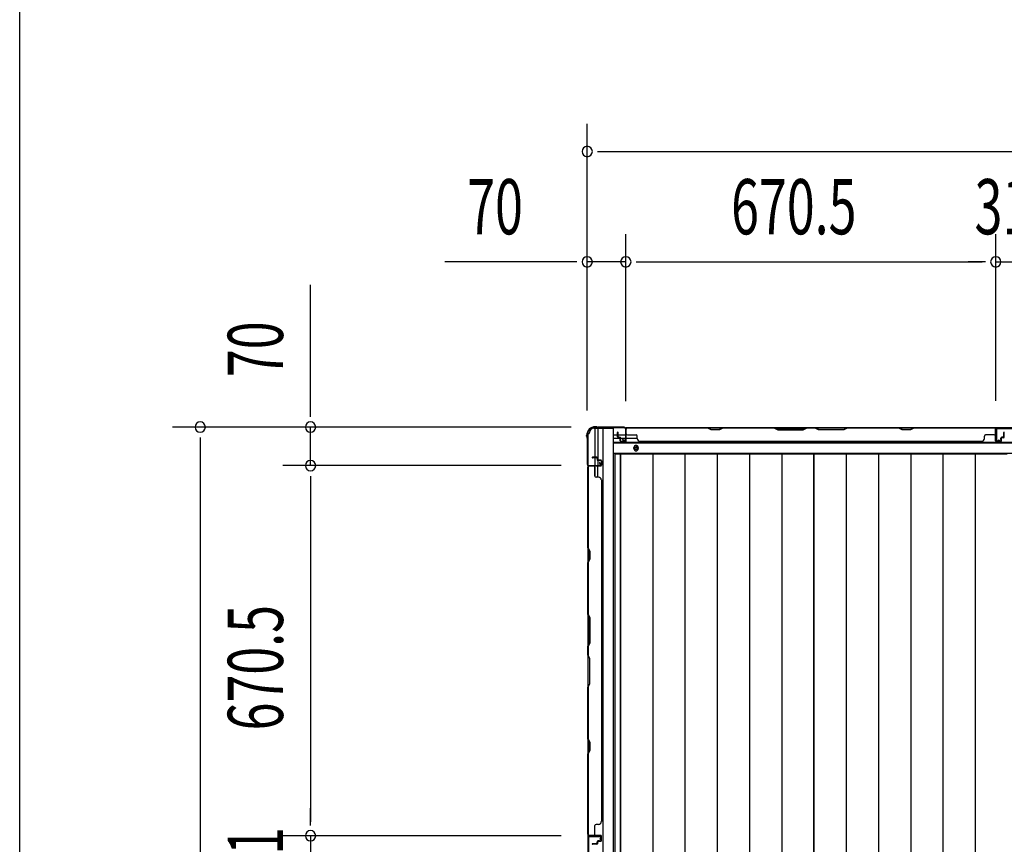
# Model space of a CAD drawing. Extents: x 543 to 20719, y 184 to 14052.
# Drawn here: x 543 to 2327, y 8350 to 9844 of the extents above; entities that cross this region are included whole.
import ezdxf

# ---------------------------------------------------------------- set-up
doc = ezdxf.new("R2010")
doc.units = 0
doc.header["$LTSCALE"] = 50
doc.header["$MEASUREMENT"] = 0
for name, color, linetype in [('SUNPOU', 4, 'CONTINUOUS'), ('WAKUSEN-01', 50, 'CONTINUOUS'), ('下枠側', 1, 'CONTINUOUS'), ('下枠後', 2, 'CONTINUOUS'), ('壁パネル', 2, 'CONTINUOUS'), ('床押さえ', 1, 'CONTINUOUS'), ('床板', 7, 'CONTINUOUS'), ('柱後', 3, 'CONTINUOUS'), ('間柱', 3, 'CONTINUOUS')]:
    doc.layers.add(name, color=color, linetype=linetype)
doc.styles.add('00', font='ROMANS', dxfattribs={"width": 0.666667, "bigfont": 'BIGFONT'})

msp = doc.modelspace()

# ---------------------------------------------------------------- linework, layer by layer
at = {"layer": 'SUNPOU'}
for p, q in [((1571, 9136.3), (1571, 9655.4)), ((1589.8, 9605.4), (1608.5, 9605.4)), ((1596, 9605.4), (3759, 9605.4)), ((1571, 9136.3), (1571, 9455.4)), ((1641, 9153), (1641, 9455.4)), ((1641, 9153), (1641, 9455.4)), ((2311.5, 9153.4), (2311.5, 9455.4)), ((2311.5, 9153.4), (2311.5, 9455.4)), ((1546, 9405.4), (1313.1, 9405.4)), ((1552.3, 9405.4), (1533.5, 9405.4)), ((1641, 9405.4), (1571, 9405.4)), ((1659.8, 9405.4), (1678.5, 9405.4)), ((1659.8, 9405.4), (1678.5, 9405.4)), ((1666, 9405.4), (2286.5, 9405.4)), ((1666, 9405.4), (1691, 9405.4)), ((2286.5, 9405.4), (2261.5, 9405.4)), ((2292.8, 9405.4), (2274, 9405.4)), ((2292.8, 9405.4), (2274, 9405.4)), ((2311.5, 9405.4), (2342.5, 9405.4)), ((1069.6, 9131.2), (1069.6, 9364.1)), ((1069.6, 9124.9), (1069.6, 9143.7)), ((1541.8, 9106.2), (819.6, 9106.2)), ((1541.8, 9106.2), (1019.6, 9106.2)), ((1069.6, 9036.2), (1069.6, 9106.2)), ((869.6, 9087.4), (869.6, 9068.7)), ((869.6, 9081.2), (869.6, 6217.2)), ((1523.8, 9036.2), (1019.6, 9036.2)), ((1523.8, 9036.2), (1019.6, 9036.2)), ((1069.6, 9017.4), (1069.6, 8998.7)), ((1069.6, 9017.4), (1069.6, 8998.7)), ((1069.6, 9011.2), (1069.6, 8390.7)), ((1069.6, 9011.2), (1069.6, 8986.2)), ((1069.6, 8390.7), (1069.6, 8415.7)), ((1069.6, 8384.4), (1069.6, 8403.2)), ((1069.6, 8384.4), (1069.6, 8403.2)), ((1523.8, 8365.7), (1019.6, 8365.7)), ((1523.8, 8365.7), (1019.6, 8365.7)), ((1069.6, 8365.7), (1069.6, 8334.7))]:
    msp.add_line(p, q, dxfattribs=at)
for centre, start, end in [((1571, 9605.4), 0, 180), ((1571, 9605.4), 180, 0), ((1571, 9405.4), 0, 180), ((1571, 9405.4), 180, 0), ((1641, 9405.4), 0, 180), ((1641, 9405.4), 0, 180), ((1641, 9405.4), 180, 0), ((1641, 9405.4), 180, 0), ((2311.5, 9405.4), 0, 180), ((2311.5, 9405.4), 0, 180), ((2311.5, 9405.4), 180, 0), ((2311.5, 9405.4), 180, 0), ((869.6, 9106.2), 90, 270), ((869.6, 9106.2), 270, 90), ((1069.6, 9106.2), 90, 270), ((1069.6, 9106.2), 270, 90), ((1069.6, 9036.2), 90, 270), ((1069.6, 9036.2), 90, 270), ((1069.6, 9036.2), 270, 90), ((1069.6, 9036.2), 270, 90), ((1069.6, 8365.7), 90, 270), ((1069.6, 8365.7), 90, 270), ((1069.6, 8365.7), 270, 90), ((1069.6, 8365.7), 270, 90)]:
    msp.add_arc(centre, 9.38, start, end, dxfattribs=at)
at = {"layer": 'WAKUSEN-01'}
msp.add_line((542.5, 517.5), (542.5, 14052.5), dxfattribs=at)
at = {"layer": '下枠側'}
for p, q in [((1583, 9104), (1618, 9104)), ((1585, 9104), (1585, 9037.5)), ((1590, 9104), (1590, 9037.5)), ((1599.5, 9104), (1599.5, 6194)), ((1618, 9104), (1618, 6194)), ((1572, 9094), (1572, 6204)), ((1572, 9094), (1573, 9094)), ((1572, 9036.5), (1572, 9036)), ((1585, 9017.1), (1585, 9035)), ((1590, 9043.5), (1590, 9037.5)), ((1590, 9043.5), (1590, 9037.5)), ((1590, 9015.1), (1590, 9035))]:
    msp.add_line(p, q, dxfattribs=at)
for centre, radius, start, end in [((1583, 9096), 8, 90, 180), ((1573, 9096), 2, 270, 0)]:
    msp.add_arc(centre, radius, start, end, dxfattribs=at)
at = {"layer": '下枠後'}
for p, q in [((1640.2, 9105), (3714.8, 9105)), ((2343, 9105), (2311, 9105)), ((1619, 9092), (1625.8, 9092)), ((1619, 9086), (1630.8, 9086)), ((1626.8, 9092), (1640.2, 9092)), ((1631.8, 9086), (1640.2, 9086)), ((1641, 9092), (1641.3, 9092)), ((1641, 9086), (1641.3, 9086)), ((1641.8, 9086), (1661.8, 9086)), ((1619, 9077.5), (3736, 9077.5)), ((1619, 9059), (3736, 9059))]:
    msp.add_line(p, q, dxfattribs=at)
at = {"layer": '下枠後', "color": 4}
msp.add_circle((1659.5, 9068), 3, dxfattribs=at)
at = {"layer": '下枠後'}
msp.add_circle((1659.5, 9068), 2, dxfattribs=at)
at = {"layer": '壁パネル'}
for p, q in [((1641.3, 9081.3), (1641.3, 9103.3)), ((1641.3, 9100.7), (1641.3, 9103.3)), ((1641.3, 9081.3), (1641.3, 9102.3)), ((2310.8, 9104.8), (1641.8, 9104.8)), ((1641.8, 9081.3), (1641.8, 9104.8)), ((2310.8, 9104.8), (1641.8, 9104.8)), ((1641.8, 9081.3), (1641.8, 9102.3)), ((1643.8, 9104.8), (1789.7, 9104.8)), ((1789.5, 9104.3), (1643.8, 9104.3)), ((1795.5, 9101.3), (1789.5, 9104.3)), ((1789.7, 9104.8), (1795.7, 9101.8)), ((1810.5, 9101.3), (1795.5, 9101.3)), ((1795.7, 9101.8), (1810.3, 9101.8)), ((1810.3, 9101.8), (1816.3, 9104.8)), ((1816.5, 9104.3), (1810.5, 9101.3)), ((1816.3, 9104.8), (1910.4, 9104.8)), ((1910.3, 9104.3), (1816.5, 9104.3)), ((1910.3, 9104.3), (1916.3, 9101.3)), ((1916.4, 9101.8), (1910.4, 9104.8)), ((1916.3, 9101.3), (1962.3, 9101.3)), ((1962.1, 9101.8), (1916.4, 9101.8)), ((1968.1, 9104.8), (1962.1, 9101.8)), ((1962.3, 9101.3), (1968.3, 9104.3)), ((1968.1, 9104.8), (1984.5, 9104.8)), ((1984.3, 9104.3), (1968.3, 9104.3)), ((1990.3, 9101.3), (1984.3, 9104.3)), ((1984.5, 9104.8), (1990.5, 9101.8)), ((2036.3, 9101.3), (1990.3, 9101.3)), ((1990.5, 9101.8), (2036.1, 9101.8)), ((2036.1, 9101.8), (2042.1, 9104.8)), ((2042.3, 9104.3), (2036.3, 9101.3)), ((2042.1, 9104.8), (2136.2, 9104.8)), ((2136, 9104.3), (2042.3, 9104.3)), ((2142, 9101.3), (2136, 9104.3)), ((2136.2, 9104.8), (2142.2, 9101.8)), ((2157, 9101.3), (2142, 9101.3)), ((2142.2, 9101.8), (2156.8, 9101.8)), ((2156.8, 9101.8), (2162.8, 9104.8)), ((2163, 9104.3), (2157, 9101.3)), ((2162.8, 9104.8), (2308.8, 9104.8)), ((2308.8, 9104.3), (2163, 9104.3)), ((2310.8, 9081.3), (2310.8, 9104.8)), ((2310.8, 9081.3), (2310.8, 9104.8)), ((2310.8, 9081.3), (2310.8, 9102.3)), ((2311.3, 9081.3), (2311.3, 9103.3)), ((2311.3, 9097.7), (2311.3, 9103.3)), ((2311.3, 9081.3), (2311.3, 9103.3)), ((2311.3, 9097.7), (2311.3, 9103.3)), ((2311.3, 9081.3), (2311.3, 9102.3)), ((1625.8, 9088.3), (1625.8, 9096.3)), ((1625.8, 9088.3), (1625.8, 9096.3)), ((1626.3, 9088.3), (1626.3, 9096.3)), ((1626.3, 9088.3), (1626.3, 9096.3)), ((1626.8, 9088.8), (1626.8, 9096.3)), ((1626.8, 9088.8), (1626.8, 9096.3)), ((1627.3, 9087.3), (1630.3, 9087.3)), ((1627.3, 9087.3), (1630.3, 9087.3)), ((1627.3, 9086.8), (1629.8, 9086.8)), ((1627.3, 9086.8), (1629.8, 9086.8)), ((1627.8, 9087.8), (1630.3, 9087.8)), ((1627.8, 9087.8), (1630.3, 9087.8)), ((1630.8, 9081.3), (1630.8, 9085.8)), ((1630.8, 9081.3), (1630.8, 9085.8)), ((1631.3, 9081.3), (1631.3, 9086.3)), ((1631.3, 9081.3), (1631.3, 9086.3)), ((1631.3, 9083.8), (1631.8, 9083.8)), ((1631.3, 9083.8), (1631.8, 9083.8)), ((1631.8, 9083.8), (1631.8, 9086.3)), ((1631.8, 9083.8), (1631.8, 9086.3)), ((1643.8, 9091.8), (1659.8, 9091.8)), ((1661.8, 9085.3), (1661.8, 9089.8)), ((2290.8, 9085.3), (2290.8, 9089.8)), ((2308.8, 9091.8), (2292.8, 9091.8)), ((2320.8, 9083.8), (2320.8, 9086.3)), ((2320.8, 9083.8), (2320.8, 9086.3)), ((2321.3, 9083.8), (2320.8, 9083.8)), ((2321.3, 9083.8), (2320.8, 9083.8)), ((2321.3, 9081.3), (2321.3, 9086.3)), ((2321.3, 9081.3), (2321.3, 9086.3)), ((2321.8, 9081.3), (2321.8, 9085.8)), ((2321.8, 9081.3), (2321.8, 9085.8)), ((2324.8, 9087.8), (2322.3, 9087.8)), ((2324.8, 9087.8), (2322.3, 9087.8)), ((2325.3, 9087.3), (2322.3, 9087.3)), ((2325.3, 9087.3), (2322.3, 9087.3)), ((2325.3, 9086.8), (2322.8, 9086.8)), ((2325.3, 9086.8), (2322.8, 9086.8)), ((2325.8, 9088.8), (2325.8, 9096.3)), ((2325.8, 9088.8), (2325.8, 9096.3)), ((2326.3, 9088.3), (2326.3, 9096.3)), ((2326.3, 9088.3), (2326.3, 9096.3)), ((2326.8, 9088.3), (2326.8, 9096.3)), ((2326.8, 9088.3), (2326.8, 9096.3)), ((1632.3, 9080.3), (1640.3, 9080.3)), ((1632.3, 9080.3), (1640.3, 9080.3)), ((1632.3, 9079.8), (1640.3, 9079.8)), ((1632.3, 9079.8), (1640.3, 9079.8)), ((1666.8, 9080.3), (1666.8, 9079.8)), ((2285.8, 9079.8), (1666.8, 9079.8)), ((2285.8, 9080.3), (2285.8, 9079.8)), ((2320.3, 9080.3), (2312.3, 9080.3)), ((2320.3, 9080.3), (2312.3, 9080.3)), ((2320.3, 9080.3), (2312.3, 9080.3)), ((2320.3, 9079.8), (2312.3, 9079.8)), ((2320.3, 9079.8), (2312.3, 9079.8)), ((2320.3, 9079.8), (2312.3, 9079.8)), ((1588.5, 9051.3), (1580.5, 9051.3)), ((1588.5, 9051.3), (1580.5, 9051.3)), ((1588.5, 9050.8), (1580.5, 9050.8)), ((1588.5, 9050.8), (1580.5, 9050.8)), ((1588, 9050.3), (1580.5, 9050.3)), ((1588, 9050.3), (1580.5, 9050.3)), ((1589, 9049.3), (1589, 9046.8)), ((1589, 9049.3), (1589, 9046.8)), ((1589.5, 9049.8), (1589.5, 9046.8)), ((1589.5, 9049.8), (1589.5, 9046.8)), ((1590, 9049.8), (1590, 9047.3)), ((1590, 9049.8), (1590, 9047.3)), ((1595.5, 9035.3), (1572, 9035.3)), ((1595.5, 9035.3), (1572, 9035.3)), ((1572, 9035.3), (1572, 8366.3)), ((1572, 9035.3), (1572, 8366.3)), ((1572, 8887.3), (1572, 9033.3)), ((1572.5, 9033.3), (1572.5, 8887.5)), ((1595.5, 9035.8), (1573.5, 9035.8)), ((1579, 9035.8), (1573.5, 9035.8)), ((1595.5, 9035.8), (1573.5, 9035.8)), ((1579, 9035.8), (1573.5, 9035.8)), ((1595.5, 9035.8), (1574.5, 9035.8)), ((1595.5, 9035.8), (1574.5, 9035.8)), ((1595.5, 9035.3), (1574.5, 9035.3)), ((1595.5, 9035.3), (1574.5, 9035.3)), ((1585, 9033.3), (1585, 9017.3)), ((1595.5, 9045.8), (1590.5, 9045.8)), ((1595.5, 9045.8), (1590.5, 9045.8)), ((1593, 9045.3), (1590.5, 9045.3)), ((1593, 9045.3), (1590.5, 9045.3)), ((1595.5, 9046.3), (1591, 9046.3)), ((1595.5, 9046.3), (1591, 9046.3)), ((1593, 9045.8), (1593, 9045.3)), ((1593, 9045.8), (1593, 9045.3)), ((1596.5, 9044.8), (1596.5, 9036.8)), ((1596.5, 9044.8), (1596.5, 9036.8)), ((1596.5, 9044.8), (1596.5, 9036.8)), ((1596.5, 9044.8), (1596.5, 9036.8)), ((1597, 9044.8), (1597, 9036.8)), ((1597, 9044.8), (1597, 9036.8)), ((1597, 9044.8), (1597, 9036.8)), ((1597, 9044.8), (1597, 9036.8)), ((1591.5, 9015.3), (1587, 9015.3)), ((1596.5, 9010.3), (1597, 9010.3)), ((1597, 9010.3), (1597, 8391.3)), ((1575, 8881.3), (1572, 8887.3)), ((1572.5, 8887.5), (1575.5, 8881.5)), ((1575, 8866.7), (1575, 8881.3)), ((1575.5, 8881.5), (1575.5, 8866.5)), ((1572, 8860.7), (1575, 8866.7)), ((1572, 8766.6), (1572, 8860.7)), ((1575.5, 8866.5), (1572.5, 8860.5)), ((1572.5, 8860.5), (1572.5, 8766.8)), ((1575, 8760.6), (1572, 8766.6)), ((1572.5, 8766.8), (1575.5, 8760.8)), ((1575, 8714.9), (1575, 8760.6)), ((1575.5, 8760.8), (1575.5, 8714.8)), ((1572, 8708.9), (1575, 8714.9)), ((1572, 8692.6), (1572, 8708.9)), ((1575.5, 8714.8), (1572.5, 8708.8)), ((1572.5, 8708.8), (1572.5, 8692.8)), ((1572, 8692.6), (1575, 8686.6)), ((1575.5, 8686.8), (1572.5, 8692.8)), ((1575, 8686.6), (1575, 8640.9)), ((1575.5, 8640.8), (1575.5, 8686.8)), ((1575, 8640.9), (1572, 8634.9)), ((1572.5, 8634.8), (1575.5, 8640.8)), ((1572, 8540.8), (1572, 8634.9)), ((1572.5, 8634.8), (1572.5, 8541)), ((1575, 8534.8), (1572, 8540.8)), ((1572.5, 8541), (1575.5, 8535)), ((1575, 8520.2), (1575, 8534.8)), ((1575.5, 8535), (1575.5, 8520)), ((1572, 8514.2), (1575, 8520.2)), ((1572, 8368.3), (1572, 8514.2)), ((1575.5, 8520), (1572.5, 8514)), ((1572.5, 8514), (1572.5, 8368.3)), ((1596.5, 8391.3), (1597, 8391.3)), ((1585, 8368.3), (1585, 8384.3)), ((1591.5, 8386.3), (1587, 8386.3)), ((1595.5, 8366.3), (1572, 8366.3)), ((1595.5, 8365.8), (1573.5, 8365.8)), ((1576, 8365.8), (1573.5, 8365.8)), ((1595.5, 8366.3), (1574.5, 8366.3)), ((1595.5, 8366.3), (1574.5, 8366.3)), ((1595.5, 8365.8), (1574.5, 8365.8)), ((1595.5, 8365.8), (1574.5, 8365.8)), ((1588, 8351.3), (1580.5, 8351.3)), ((1588, 8351.3), (1580.5, 8351.3)), ((1589, 8352.3), (1589, 8354.8)), ((1589, 8352.3), (1589, 8354.8)), ((1589.5, 8351.8), (1589.5, 8354.8)), ((1589.5, 8351.8), (1589.5, 8354.8)), ((1590, 8351.8), (1590, 8354.3)), ((1590, 8351.8), (1590, 8354.3)), ((1593, 8356.3), (1590.5, 8356.3)), ((1593, 8356.3), (1590.5, 8356.3)), ((1595.5, 8355.8), (1590.5, 8355.8)), ((1595.5, 8355.8), (1590.5, 8355.8)), ((1595.5, 8355.3), (1591, 8355.3)), ((1595.5, 8355.3), (1591, 8355.3)), ((1593, 8355.8), (1593, 8356.3)), ((1593, 8355.8), (1593, 8356.3)), ((1596.5, 8356.8), (1596.5, 8364.8)), ((1596.5, 8356.8), (1596.5, 8364.8)), ((1596.5, 8356.8), (1596.5, 8364.8)), ((1597, 8356.8), (1597, 8364.8)), ((1597, 8356.8), (1597, 8364.8)), ((1597, 8356.8), (1597, 8364.8)), ((1588.5, 8350.8), (1580.5, 8350.8)), ((1588.5, 8350.8), (1580.5, 8350.8)), ((1588.5, 8350.3), (1580.5, 8350.3)), ((1588.5, 8350.3), (1580.5, 8350.3))]:
    msp.add_line(p, q, dxfattribs=at)
for centre, radius, start, end in [((1643.8, 9102.3), 2.5, 90, 180), ((1642.8, 9103.3), 1.5, 131.8103, 180), ((1643.8, 9102.3), 2, 90, 180), ((2133.4, 9103.7), 0.6, 63.4349, 90), ((2308.8, 9102.3), 2.5, 0, 90), ((2308.8, 9102.3), 2, 0, 90), ((2309.8, 9103.3), 1.5, 0, 48.1897), ((2309.8, 9103.3), 1.5, 0, 48.1897), ((1626.3, 9096.3), 0.5, 0, 180), ((1626.3, 9096.3), 0.5, 0, 180), ((1627.3, 9088.3), 1.5, 180, 270), ((1627.3, 9088.3), 1.5, 180, 270), ((1627.8, 9088.8), 1.5, 180, 270), ((1627.8, 9088.8), 1.5, 180, 270), ((1627.3, 9088.3), 1, 180, 270), ((1627.3, 9088.3), 1, 180, 270), ((1627.8, 9088.8), 1, 180, 270), ((1627.8, 9088.8), 1, 180, 270), ((1629.8, 9085.8), 1.5, 0, 90), ((1629.8, 9085.8), 1.5, 0, 90), ((1629.8, 9085.8), 1, 0, 90), ((1629.8, 9085.8), 1, 0, 90), ((1630.3, 9086.3), 1.5, 0, 90), ((1630.3, 9086.3), 1.5, 0, 90), ((1630.3, 9086.3), 1, 0, 90), ((1630.3, 9086.3), 1, 0, 90), ((1643.8, 9093.8), 2, 180, 270), ((1659.8, 9089.8), 2, 0, 90), ((1666.8, 9085.3), 5, 180, 270), ((2285.8, 9085.3), 5, 270, 0), ((2292.8, 9089.8), 2, 90, 180), ((2308.8, 9093.8), 2, 270, 0), ((2308.8, 9093.8), 2, 270, 0), ((2322.3, 9086.3), 1.5, 90, 180), ((2322.3, 9086.3), 1.5, 90, 180), ((2322.3, 9086.3), 1, 90, 180), ((2322.8, 9085.8), 1.5, 90, 180), ((2322.3, 9086.3), 1, 90, 180), ((2322.8, 9085.8), 1.5, 90, 180), ((2322.8, 9085.8), 1, 90, 180), ((2322.8, 9085.8), 1, 90, 180), ((2324.8, 9088.8), 1.5, 270, 0), ((2324.8, 9088.8), 1, 270, 0), ((2324.8, 9088.8), 1.5, 270, 0), ((2324.8, 9088.8), 1, 270, 0), ((2325.3, 9088.3), 1.5, 270, 0), ((2325.3, 9088.3), 1, 270, 0), ((2325.3, 9088.3), 1.5, 270, 0), ((2325.3, 9088.3), 1, 270, 0), ((2326.3, 9096.3), 0.5, 0, 180), ((2326.3, 9096.3), 0.5, 0, 180), ((1632.3, 9081.3), 1.5, 180, 270), ((1632.3, 9081.3), 1.5, 180, 270), ((1632.3, 9081.3), 1, 180, 270), ((1632.3, 9081.3), 1, 180, 270), ((1640.3, 9081.3), 1.5, 270, 0), ((1640.3, 9081.3), 1, 270, 0), ((1640.3, 9081.3), 1.5, 270, 0), ((1640.3, 9081.3), 1, 270, 0), ((2312.3, 9081.3), 1.5, 180, 270), ((2312.3, 9081.3), 1.5, 180, 270), ((2312.3, 9081.3), 1.5, 180, 270), ((2312.3, 9081.3), 1, 180, 270), ((2312.3, 9081.3), 1, 180, 270), ((2312.3, 9081.3), 1, 180, 270), ((2320.3, 9081.3), 1.5, 270, 0), ((2320.3, 9081.3), 1, 270, 0), ((2320.3, 9081.3), 1.5, 270, 0), ((2320.3, 9081.3), 1, 270, 0), ((1580.5, 9050.8), 0.5, 90, 270), ((1580.5, 9050.8), 0.5, 90, 270), ((1588, 9049.3), 1.5, 0, 90), ((1588, 9049.3), 1.5, 0, 90), ((1588, 9049.3), 1, 0, 90), ((1588, 9049.3), 1, 0, 90), ((1588.5, 9049.8), 1.5, 0, 90), ((1588.5, 9049.8), 1.5, 0, 90), ((1588.5, 9049.8), 1, 0, 90), ((1588.5, 9049.8), 1, 0, 90), ((1591, 9047.3), 1.5, 180, 270), ((1591, 9047.3), 1.5, 180, 270), ((1591, 9047.3), 1, 180, 270), ((1591, 9047.3), 1, 180, 270), ((1574.5, 9033.3), 2.5, 90, 180), ((1573.5, 9034.3), 1.5, 90, 138.1897), ((1573.5, 9034.3), 1.5, 90, 138.1897), ((1574.5, 9033.3), 2, 90, 180), ((1583, 9033.3), 2, 0, 90), ((1583, 9033.3), 2, 0, 90), ((1590.5, 9046.8), 1.5, 180, 270), ((1590.5, 9046.8), 1.5, 180, 270), ((1590.5, 9046.8), 1, 180, 270), ((1590.5, 9046.8), 1, 180, 270), ((1595.5, 9044.8), 1.5, 0, 90), ((1595.5, 9044.8), 1.5, 0, 90), ((1595.5, 9044.8), 1, 0, 90), ((1595.5, 9044.8), 1, 0, 90), ((1595.5, 9036.8), 1.5, 270, 0), ((1595.5, 9036.8), 1, 270, 0), ((1595.5, 9036.8), 1.5, 270, 0), ((1595.5, 9036.8), 1, 270, 0), ((1595.5, 9036.8), 1.5, 270, 0), ((1595.5, 9036.8), 1, 270, 0), ((1595.5, 9036.8), 1.5, 270, 0), ((1595.5, 9036.8), 1, 270, 0), ((1587, 9017.3), 2, 180, 270), ((1591.5, 9010.3), 5, 0, 90), ((1573.1, 8857.9), 0.6, 153.4349, 180), ((1591.5, 8391.3), 5, 270, 0), ((1587, 8384.3), 2, 90, 180), ((1574.5, 8368.3), 2.5, 180, 270), ((1573.5, 8367.3), 1.5, 221.8103, 270), ((1574.5, 8368.3), 2, 180, 270), ((1580.5, 8350.8), 0.5, 90, 270), ((1580.5, 8350.8), 0.5, 90, 270), ((1583, 8368.3), 2, 270, 0), ((1588, 8352.3), 1.5, 270, 0), ((1588, 8352.3), 1, 270, 0), ((1588, 8352.3), 1.5, 270, 0), ((1588, 8352.3), 1, 270, 0), ((1588.5, 8351.8), 1.5, 270, 0), ((1588.5, 8351.8), 1, 270, 0), ((1588.5, 8351.8), 1.5, 270, 0), ((1588.5, 8351.8), 1, 270, 0), ((1590.5, 8354.8), 1.5, 90, 180), ((1590.5, 8354.8), 1.5, 90, 180), ((1590.5, 8354.8), 1, 90, 180), ((1591, 8354.3), 1.5, 90, 180), ((1590.5, 8354.8), 1, 90, 180), ((1591, 8354.3), 1.5, 90, 180), ((1591, 8354.3), 1, 90, 180), ((1591, 8354.3), 1, 90, 180), ((1595.5, 8364.8), 1.5, 0, 90), ((1595.5, 8364.8), 1.5, 0, 90), ((1595.5, 8364.8), 1.5, 0, 90), ((1595.5, 8364.8), 1, 0, 90), ((1595.5, 8364.8), 1, 0, 90), ((1595.5, 8364.8), 1, 0, 90), ((1595.5, 8356.8), 1.5, 270, 0), ((1595.5, 8356.8), 1, 270, 0), ((1595.5, 8356.8), 1.5, 270, 0), ((1595.5, 8356.8), 1, 270, 0)]:
    msp.add_arc(centre, radius, start, end, dxfattribs=at)
at = {"layer": '床押さえ'}
for p, q in [((1619, 9079), (3736, 9079)), ((1655.5, 9067), (1655.5, 9069)), ((1663.5, 9069), (1663.5, 9067))]:
    msp.add_line(p, q, dxfattribs=at)
for centre, start, end in [((1659.5, 9069), 0, 180), ((1659.5, 9067), 180, 0)]:
    msp.add_arc(centre, 4, start, end, dxfattribs=at)
at = {"layer": '床板'}
for p, q in [((1620.8, 9057.7), (1981.8, 9057.7)), ((1620.8, 9057.7), (1620.8, 6321.7)), ((1631.2, 9057.7), (1631.2, 6321.7)), ((1631.2, 9057.7), (1981.8, 9057.7)), ((1631.2, 6321.7), (1631.2, 9057.7)), ((1689.7, 9057.7), (1689.7, 6321.7)), ((1748.2, 9057.7), (1748.2, 6321.7)), ((1806.7, 9057.7), (1806.7, 6321.7)), ((1865.2, 9057.7), (1865.2, 6321.7)), ((1923.7, 9057.7), (1923.7, 6321.7)), ((1981.8, 9057.7), (1981.8, 6321.7)), ((1981.8, 9057.7), (2332.3, 9057.7)), ((1981.8, 6321.7), (1981.8, 9057.7)), ((2040.2, 9057.7), (2040.2, 6321.7)), ((2098.7, 9057.7), (2098.7, 6321.7)), ((2157.2, 9057.7), (2157.2, 6321.7)), ((2215.7, 9057.7), (2215.7, 6321.7)), ((2274.2, 9057.7), (2274.2, 6321.7))]:
    msp.add_line(p, q, dxfattribs=at)
at = {"layer": '柱後'}
for p, q in [((1587.3, 9106.8), (1585.8, 9106.8)), ((1585.8, 9106), (1587.3, 9106)), ((1588.2, 9105.7), (1589.2, 9105.3)), ((1588.6, 9106.5), (1589.6, 9106)), ((1638.2, 9105.8), (1590.5, 9105.8)), ((1638.2, 9105), (1590.5, 9105)), ((1640.2, 9103), (1640.2, 9083.6)), ((1641, 9103), (1641, 9083.6)), ((1570, 9089.4), (1570, 9091)), ((1570.3, 9088.2), (1570.8, 9087.2)), ((1570.8, 9091), (1570.8, 9089.4)), ((1571, 9088.5), (1571.5, 9087.5)), ((1571, 9086.3), (1571, 9038.6)), ((1571.8, 9086.3), (1571.8, 9038.6)), ((1635.3, 9082.8), (1638.7, 9081.8)), ((1635.5, 9083.5), (1638.9, 9082.6)), ((1573.8, 9036.6), (1593.2, 9036.6)), ((1573.8, 9035.8), (1593.2, 9035.8)), ((1593.2, 9041.2), (1594.2, 9037.8)), ((1594, 9041.5), (1594.9, 9038))]:
    msp.add_line(p, q, dxfattribs=at)
for centre, radius, start, end in [((1585.8, 9091), 15.8, 90, 180), ((1585.8, 9091), 15, 90, 180), ((1587.3, 9104), 2.8, 63.4349, 90), ((1587.3, 9104), 2, 63.4349, 90), ((1590.5, 9107.8), 2.8, 243.4349, 270), ((1590.5, 9107.8), 2, 243.4349, 270), ((1638.2, 9103), 2.8, 0, 90), ((1638.2, 9103), 2, 0, 90), ((1572.8, 9089.4), 2.8, 180, 206.5651), ((1572.8, 9089.4), 2, 180, 206.5651), ((1569, 9086.3), 2, 0, 26.5651), ((1569, 9086.3), 2.8, 0, 26.5651), ((1635.4, 9083.2), 0.4, 74.5154, 254.5154), ((1639.2, 9083.6), 1.8, 254.5154, 0), ((1639.2, 9083.6), 1, 254.5154, 0), ((1573.8, 9038.6), 2.8, 180, 270), ((1573.8, 9038.6), 2, 180, 270), ((1593.6, 9041.4), 0.4, 15.4846, 195.4846), ((1593.2, 9037.6), 1.8, 270, 15.4846), ((1593.2, 9037.6), 1, 270, 15.4846)]:
    msp.add_arc(centre, radius, start, end, dxfattribs=at)
at = {"layer": '間柱'}
for p, q in [((2312, 9081.9), (2311.5, 9101.9)), ((2312.5, 9101.9), (2313, 9081.9)), ((2313.5, 9104), (2340.5, 9104)), ((2340.5, 9103), (2313.5, 9103)), ((2314.5, 9081.1), (2317.5, 9082.8)), ((2317.5, 9082.8), (2318, 9082)), ((2318, 9082), (2314.9, 9080.2)), ((1573, 8363.4), (1573, 8336.5)), ((1574, 8336.5), (1574, 8363.4)), ((1595, 8365), (1575, 8365.4)), ((1575, 8364.4), (1595, 8364)), ((1595.9, 8362.5), (1594.1, 8359.4)), ((1594.1, 8359.4), (1595, 8359)), ((1595, 8359), (1596.7, 8362))]:
    msp.add_line(p, q, dxfattribs=at)
for centre, radius, start, end in [((2313.5, 9102), 2, 90, 181.1935), ((2313.5, 9102), 1, 90, 181.1935), ((2314, 9082), 2, 181.1935, 299.6631), ((2314, 9082), 1, 181.1935, 299.6631), ((1575, 8363.4), 2, 88.8065, 180), ((1575, 8363.4), 1, 88.8065, 180), ((1595, 8363), 2, 330.3369, 88.8065), ((1595, 8363), 1, 330.3369, 88.8065)]:
    msp.add_arc(centre, radius, start, end, dxfattribs=at)

# ---------------------------------------------------------------- texts
at = {"layer": 'SUNPOU', "style": '00', "width": 0.666667}
for s, p in [('70', (1353.5, 9455.4)), ('670.5', (1831.8, 9455.4)), ('31', (2273, 9455.4))]:
    msp.add_text(s, height=100, dxfattribs=at).set_placement(p)
for s, p in [('70', (1019.6, 9196.6)), ('670.5', (1019.6, 8556.5)), ('31', (1019.6, 8280.7))]:
    msp.add_text(s, height=100, rotation=90, dxfattribs=at).set_placement(p)

doc.saveas('drawing.dxf')
